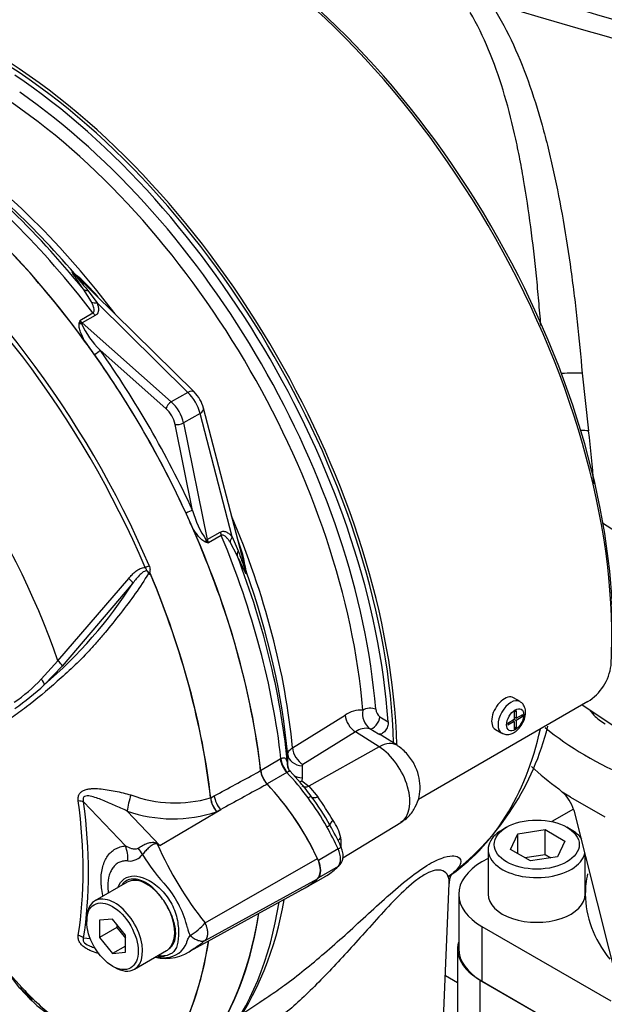
# Paper-space layout 'Sheet1' of a CAD drawing. Units: millimetres. Extents: x -24 to 2970, y -14 to 2100.
# Drawn here: x 1987 to 2027, y 1785 to 1852 of the extents above; entities that cross this region are included whole.
import ezdxf

# ---------------------------------------------------------------- set-up
doc = ezdxf.new("R2010")
doc.units = ezdxf.units.MM
doc.header["$LTSCALE"] = 5
for name, color, linetype in [('tangent', 7, 'Continuous'), ('TSH-1', 7, 'Continuous'), ('visible', 7, 'Continuous')]:
    doc.layers.add(name, color=color, linetype=linetype)

# ---------------------------------------------------------------- blocks, each defined once
blk = doc.blocks.new('SE6')
at = {"layer": 'tangent', "color": 7, "linetype": 'Continuous'}
for p, q in [((1991.625, 1832.712), (1991.073, 1833.593)), ((1991.381, 1833.503), (1992.013, 1832.659)), ((1998.24, 1826.518), (1992.013, 1832.659)), ((1990.838, 1831.449), (1991.724, 1831.961)), ((1991.886, 1831.786), (1991, 1831.274)), ((1991, 1831.274), (1997.104, 1825.862)), ((1996.733, 1825.407), (1992.224, 1829.405)), ((2025.279, 1827.834), (2025.715, 1823.877)), ((1998.24, 1826.518), (1997.104, 1825.862)), ((1999.074, 1825.075), (1997.937, 1824.418)), ((2001.278, 1816.611), (1999.074, 1825.075)), ((1998.566, 1818.421), (1997.358, 1824.325)), ((1997.937, 1824.418), (1999.572, 1816.427)), ((2026.665, 1817.576), (2035.118, 1812.156)), ((1999.572, 1816.427), (2000.458, 1816.938)), ((2000.529, 1816.71), (1999.643, 1816.199)), ((2001.278, 1816.611), (2001.693, 1815.642)), ((2001.617, 1815.33), (2001.13, 1816.249)), ((1989.329, 1808.116), (1994.179, 1813.758)), ((1994.471, 1813.434), (1989.625, 1807.756)), ((1988.184, 1806.856), (1989.329, 1808.116)), ((1989.625, 1807.756), (1988.384, 1806.462)), ((2005.411, 1802.145), (2009.022, 1804.39)), ((2011.412, 1804.273), (2011.976, 1803.921)), ((2009.74, 1803.249), (2006.129, 1801.005)), ((2011.362, 1802.214), (2009.74, 1803.249)), ((2011.303, 1803.087), (2010.711, 1803.458)), ((2005.096, 1800.856), (2005.089, 1801.689)), ((2011.362, 1802.214), (2006.539, 1799.522)), ((2003.222, 1800.603), (2004.578, 1801.386)), ((2004.578, 1801.386), (2004.624, 1801.411)), ((2005.025, 1800.459), (2003.669, 1799.677)), ((2005.042, 1800.468), (2005.025, 1800.459)), ((2005.095, 1800.815), (2005.096, 1800.856)), ((2006.076, 1800.924), (2006.083, 1800.088)), ((2006.083, 1800.088), (2006.057, 1799.876)), ((2006.057, 1799.876), (2006.539, 1799.522)), ((2006.539, 1799.522), (2007.151, 1798.791)), ((1993.958, 1795.421), (1991.086, 1798.434)), ((1999.793, 1798.715), (1999.793, 1798.716)), ((1999.805, 1798.721), (2000.051, 1798.854)), ((1999.805, 1798.723), (1999.805, 1798.721)), ((1994.075, 1797.813), (1996.316, 1795.461)), ((1996.316, 1795.461), (2000.488, 1797.916)), ((2000.488, 1797.916), (2000.208, 1797.763)), ((2008.543, 1795.213), (2007.188, 1794.431)), ((1999.415, 1790.142), (2007.125, 1794.563)), ((2008.543, 1794.017), (2007.188, 1793.235)), ((1999.416, 1788.94), (2007.125, 1793.176)), ((2018.404, 1789.9), (2018.404, 1786.158)), ((1991.086, 1789.113), (1991.546, 1789.065)), ((2018.257, 1786.243), (2018.257, 1777.738)), ((1987.399, 1784.95), (1986.723, 1785.66))]:
    blk.add_line(p, q, dxfattribs=at)
for centre, radius, start, end in [((2203.444, 2468.693), 642.488, 253.31484, 256.559967), ((1984.063, 1826.578), 10.303, 38.90232, 51.64212), ((1999.627, 1828.763), 9.19, 163.00403, 164.13599), ((1992.885, 1832.218), 2.186, 200.57377, 206.8526), ((1996.839, 1834.035), 6.537, 205.40417, 225.08956), ((1967.364, 1816.227), 58.85, 3.90715, 7.46943), ((2004.883, 1820.104), 6.538, 194.91132, 214.59494), ((1992.037, 1812.767), 10.303, 8.35777, 21.23184), ((2001.711, 1825.153), 9.19, 255.86401, 256.99597), ((2001.332, 1817.587), 2.186, 213.1474, 219.42623), ((1967.87, 1830.513), 31.611, 310.46199, 327.29661), ((1980.277, 1814.259), 10.832, 303.92697, 316.88638), ((1977.173, 1818.432), 16.4, 304.10823, 313.1253), ((2010.115, 1802.8), 1.93, 86.51258, 124.52706), ((2011.525, 1804.489), 1.314, 169.61912, 231.73329), ((2011.86, 1804.864), 0.742, 185.10988, 232.8322), ((2010.457, 1802.276), 1.209, 77.86047, 126.40917), ((2006.174, 1800.918), 0.0985, 117.25712, 176.39671), ((1997.365, 1807.018), 8.649, 249.4552, 286.30632), ((2001.593, 1798.932), 1.812, 186.88855, 220.16709), ((2001.627, 1798.923), 1.833, 186.32008, 219.23612), ((1994.938, 1789.823), 14.569, 28.27137, 37.60536), ((1982.749, 1781.832), 29.716, 31.0771, 34.79963), ((1997.215, 1806.776), 9.497, 250.69151, 288.37022), ((2005.162, 1795.107), 3.673, 13.68617, 34.1925), ((1960.803, 1749.666), 57.951, 52.20708, 52.39254), ((2006.777, 1795.637), 1.983, 352.3424, 9.83195), ((1987.039, 1773.138), 24.174, 67.43207, 67.87072), ((2019.404, 1805.958), 25.489, 204.14666, 218.35371), ((1994.237, 1795.5), 1.112, 264.4988, 323.87737), ((2005.484, 1800.921), 12.002, 210.42096, 223.84888), ((1991.182, 1788.074), 7.241, 13.83143, 38.75799), ((1996.404, 1792.686), 3.942, 300.34194, 319.81359), ((1999.74, 1790.045), 1.546, 188.92991, 209.50712), ((1996.668, 1789.372), 1.61, 273.41219, 338.32812), ((1996.582, 1790.491), 2.732, 258.67116, 273.82627), ((2004.58, 1802.579), 24.473, 223.64604, 226.07774)]:
    blk.add_arc(centre, radius, start, end, dxfattribs=at)
for centre, major_axis, ratio, start_param, end_param in [((1968.938, 1891.121), (134.165, -50.486), 0.126583, -1.150401, -0.838988), ((1984.053, 1817.365), (-19.232, 33.311), 0.57735, 4.024625, 5.400152), ((1983.588, 1817.096), (18.931, -32.79), 0.57735, 0.883033, 2.25856), ((1978.542, 1814.183), (-19.118, 33.113), 0.57735, 4.92291, 5.386264), ((1976.643, 1813.087), (-19.975, 34.598), 0.57735, 4.934616, 5.360018), ((1972.039, 1810.428), (-19.902, 34.472), 0.57735, 4.506909, 5.354751), ((1971.841, 1810.314), (19.842, -34.367), 0.57735, 1.365317, 2.213158), ((1991.064, 1835.216), (0.587, 0.592), 0.310032, 2.99211, 3.144783), ((1991.695, 1834.134), (-0.688, -0.47), 0.612046, 0.188568, 0.741193), ((1992.166, 1833.228), (-0.784, -0.284), 0.634162, 0.607497, 1.154319), ((1967.844, 1808.007), (-17.016, 29.472), 0.57735, 4.394162, 5.267112), ((1991.153, 1831.843), (0.417, -0.722), 0.57735, 4.934616, 5.235988), ((1992.039, 1832.355), (0.417, -0.722), 0.57735, 4.934616, 5.235988), ((1990.945, 1831.471), (0.403, -0.108), 0.569395, 4.464779, 4.837855), ((1990.924, 1830.989), (0.276, 0.312), 0.408248, 0.886077, 1.104962), ((1991.93, 1829.235), (0.34, 0.24), 0.12827, 4.343687, 5.661803), ((2023.941, 1827.581), (-1.87, -0.133), 0.121734, 3.906849, 4.744546), ((1998.088, 1825.949), (-0.585, -0.593), 0.442859, 3.141593, 4.050221), ((1997.998, 1825.416), (0.833, -1.443), 0.527224, 1.047198, 2.094395), ((1997.027, 1825.577), (0.276, 0.312), 0.408248, 0.886077, 2.456873), ((1996.504, 1824.553), (0.625, -1.083), 0.57735, 1.047198, 2.094395), ((1996.799, 1824.724), (-0.833, 1.443), 0.57735, 4.18879, 5.235988), ((1998.504, 1825.227), (-0.806, -0.21), 0.442859, 2.232964, 3.141593), ((1997.652, 1824.495), (0.408, 0.084), 0.408248, 3.826312, 5.397108), ((2024.346, 1823.463), (-1.862, -0.217), 0.203905, 3.86375, 4.21915), ((1998.271, 1818.251), (0.378, 0.174), 0.12827, 0.621382, 1.939498), ((1978.542, 1814.183), (-19.118, 33.113), 0.57735, 4.038514, 4.501868), ((2001.028, 1816.786), (-0.417, 0.722), 0.57735, 1.047198, 1.348569), ((1976.643, 1813.087), (19.975, -34.598), 0.57735, 0.923167, 1.348569), ((2001.847, 1816.459), (-0.637, -0.537), 0.634162, 5.128866, 5.675688), ((1999.715, 1816.28), (0.108, 0.402), 0.569395, 1.44533, 1.818406), ((1999.288, 1816.503), (0.408, 0.084), 0.408248, -1.104962, -0.886077), ((2000.141, 1816.274), (-0.417, 0.722), 0.57735, 1.047198, 1.348569), ((2002.396, 1815.598), (-0.751, -0.361), 0.612046, 5.541993, 6.094617), ((1995.347, 1814.606), (-0.383, -0.164), 0.166595, 1.410935, 2.160579), ((1971.917, 1810.358), (19.899, -34.466), 0.57735, 0.922857, 1.350632), ((1971.928, 1810.365), (19.9, -34.467), 0.57735, 0.922857, 1.351109), ((2003.018, 1814.511), (0.806, 0.212), 0.310032, 3.138402, 3.291075), ((1994.145, 1813.667), (-0.322, 0.264), 0.220208, 3.433381, 4.789569), ((1989.307, 1807.997), (-0.312, 0.277), 0.252654, 3.443532, 4.862951), ((1988.068, 1806.705), (-0.288, 0.301), 0.453569, 3.471433, 4.781302), ((2020.393, 1804.239), (0.625, 1.083), 0.57735, 0.007935, 3.142157), ((2009.791, 1804.083), (-0.55, 0.885), 0.614524, 0.876543, 2.284026), ((2010.695, 1804.536), (-0.623, -0.05), 0.518321, 3.917622, 5.505871), ((2010.986, 1804.01), (-0.331, -0.53), 0.511156, 0.188645, 2.370834), ((1997.008, 1824.845), (18.434, -31.928), 0.57735, 0.034143, 0.560041), ((2011.239, 1800.212), (-1.344, -2.108), 0.546343, 3.14139, 3.934382), ((2006.127, 1801.758), (-1.042, -0.009), 0.801832, 0.071736, 1.514631), ((2006.181, 1801.84), (-0.55, 0.885), 0.614518, 0.877794, 2.284033), ((2011.246, 1799.725), (-1.568, 2.715), 0.57735, 3.153936, 5.445427), ((2005.307, 1801.081), (-0.521, 0.902), 0.57735, 0.923205, 1.962315), ((2005.354, 1801.107), (-0.478, 0.925), 0.59977, 0.950638, 1.990203), ((2001.859, 1793.491), (-5.833, 10.104), 0.57735, 4.90311, 5.103907), ((2006.134, 1800.923), (-1.042, -0.008), 0.801841, 0.069558, 0.261809), ((2006.134, 1800.923), (-1.042, -0.008), 0.801841, 0.913735, 1.514983), ((2006.098, 1800.544), (0.467, 0.69), 0.564318, 3.665037, 3.949252), ((1994.34, 1798.432), (0.249, 1.011), 0.137019, 1.103221, 2.262573), ((2006.58, 1800.189), (0.525, 0.647), 0.615623, 3.159117, 4.000419), ((1967.074, 1807.562), (16.958, -29.373), 0.57735, 0.618425, 0.952371), ((1990.35, 1798.009), (1.032, 0.139), 0.473366, 0.714758, 1.137408), ((1967.139, 1807.6), (17.172, -29.743), 0.57735, 0.618425, 0.952371), ((2000.754, 1798.534), (0.497, -0.916), 0.553988, 4.079351, 5.124418), ((2006.249, 1798.452), (0.47, 0.346), 0.154781, 0.014822, 0.946665), ((2007.388, 1799.294), (-0.673, -0.491), 0.394271, 0.015934, 0.945165), ((2008.706, 1797.26), (-0.722, -0.415), 0.257806, 5.329704, 6.258935), ((2007.474, 1796.562), (0.507, 0.288), 0.010923, -0.955274, -0.023432), ((2001.859, 1793.491), (5.833, -10.104), 0.57735, 1.411512, 1.557418), ((1996.658, 1796.789), (-0.884, -1.887), 0.043582, 0.862024, 0.893104), ((2009.326, 1795.731), (0.821, 0.141), 0.542301, 2.282805, 2.76569), ((1992.485, 1794.57), (0.184, -2.075), 0.788564, 1.415864, 1.922308), ((1993.85, 1795.182), (1.493, -1.453), 0.37727, 0.98227, 1.258545), ((2008.209, 1795.127), (-0.53, -0.244), 0.129506, 2.192294, 3.14128), ((2007.827, 1795.029), (0.625, -1.083), 0.57735, 0.159284, 1.411512), ((2044.037, 1792.112), (-18.542, 0), 0.57735, 6.151404, 6.283185), ((1976.643, 1813.087), (19.975, -34.598), 0.57735, 0.222227, 0.618087), ((2044.037, 1792.112), (18.542, 0), 0.57735, 3.141593, 3.570673), ((1990.35, 1788.688), (1.029, -0.164), 0.665275, 0.884042, 1.306691)]:
    blk.add_ellipse(centre, major_axis=major_axis, ratio=ratio, start_param=start_param, end_param=end_param, dxfattribs=at)
blk.add_ellipse((2020.687, 1804.069), major_axis=(-0.417, -0.722), ratio=0.57735, dxfattribs=at)
for points, knots in [([(2018.977, 1853.256), (2019.507, 1852.439), (2019.979, 1851.578), (2020.834, 1849.78), (2021.219, 1848.843), (2021.921, 1846.896), (2022.239, 1845.886), (2022.603, 1844.579), (2022.675, 1844.315), (2022.814, 1843.786), (2022.882, 1843.52), (2023.08, 1842.718), (2023.205, 1842.179), (2023.563, 1840.546), (2023.778, 1839.439), (2024.171, 1837.186), (2024.348, 1836.04), (2024.55, 1834.58), (2024.589, 1834.287), (2024.666, 1833.699), (2024.703, 1833.405), (2024.811, 1832.524), (2024.879, 1831.937), (2025.07, 1830.177), (2025.182, 1829.005), (2025.279, 1827.834)], [0, 0, 0, 0, 0.125, 0.125, 0.25, 0.25, 0.375, 0.375, 0.40625, 0.40625, 0.4375, 0.4375, 0.5, 0.5, 0.625, 0.625, 0.75, 0.75, 0.78125, 0.78125, 0.8125, 0.8125, 0.875, 0.875, 1, 1, 1, 1]), ([(2022.445, 1831.103), (2022.402, 1831.665), (2022.355, 1832.228), (2022.28, 1833.076), (2022.254, 1833.362), (2022.2, 1833.934), (2022.172, 1834.22), (2022.028, 1835.642), (2021.9, 1836.76), (2021.609, 1838.96), (2021.447, 1840.043), (2021.172, 1841.641), (2021.075, 1842.169), (2020.868, 1843.217), (2020.758, 1843.737), (2020.408, 1845.278), (2020.148, 1846.272), (2019.564, 1848.191), (2019.238, 1849.117), (2018.496, 1850.894), (2018.079, 1851.747), (2017.601, 1852.556)], [0.1259353, 0.1259353, 0.1259353, 0.1259353, 0.1875, 0.1875, 0.21875, 0.21875, 0.25, 0.25, 0.375, 0.375, 0.5, 0.5, 0.5625, 0.5625, 0.625, 0.625, 0.75, 0.75, 0.875, 0.875, 1, 1, 1, 1]), ([(1991.073, 1833.593), (1990.985, 1833.722), (1990.898, 1833.849), (1990.728, 1834.099), (1990.644, 1834.222), (1990.526, 1834.397), (1990.488, 1834.455), (1990.416, 1834.565), (1990.382, 1834.619), (1990.341, 1834.69), (1990.329, 1834.712), (1990.312, 1834.75), (1990.307, 1834.766), (1990.314, 1834.774), (1990.319, 1834.773), (1990.336, 1834.765), (1990.348, 1834.756), (1990.389, 1834.723), (1990.423, 1834.691), (1990.457, 1834.658)], [0, 0, 0, 0, 0.25, 0.25, 0.5, 0.5, 0.625, 0.625, 0.75, 0.75, 0.8125, 0.8125, 0.875, 0.875, 0.90625, 0.90625, 0.9375, 0.9375, 1, 1, 1, 1]), ([(1990.478, 1834.623), (1990.446, 1834.655), (1990.406, 1834.695), (1990.377, 1834.714), (1990.38, 1834.707), (1990.39, 1834.69), (1990.397, 1834.679), (1990.439, 1834.623), (1990.483, 1834.57), (1990.614, 1834.411), (1990.707, 1834.301), (1990.991, 1833.965), (1991.186, 1833.735), (1991.381, 1833.503)], [0, 0, 0, 0, 0.0625, 0.0625, 0.09375, 0.09375, 0.125, 0.125, 0.25, 0.25, 0.5, 0.5, 1, 1, 1, 1]), ([(1991.724, 1831.961), (1991.754, 1831.978), (1991.776, 1832.004), (1991.803, 1832.06), (1991.809, 1832.091), (1991.815, 1832.188), (1991.803, 1832.254), (1991.768, 1832.386), (1991.744, 1832.452), (1991.689, 1832.582), (1991.658, 1832.647), (1991.625, 1832.712)], [0, 0, 0, 0, 0.125, 0.125, 0.25, 0.25, 0.5, 0.5, 0.75, 0.75, 1, 1, 1, 1]), ([(1992.013, 1832.659), (1992.042, 1832.58), (1992.065, 1832.501), (1992.098, 1832.343), (1992.107, 1832.263), (1992.103, 1832.147), (1992.099, 1832.109), (1992.083, 1832.034), (1992.07, 1831.997), (1992.019, 1831.893), (1991.964, 1831.83), (1991.886, 1831.786)], [0, 0, 0, 0, 0.25, 0.25, 0.5, 0.5, 0.625, 0.625, 0.75, 0.75, 1, 1, 1, 1]), ([(1991.159, 1830.034), (1991.054, 1830.237), (1990.958, 1830.445), (1990.846, 1830.757), (1990.814, 1830.862), (1990.783, 1831.02), (1990.776, 1831.073), (1990.771, 1831.177), (1990.774, 1831.227), (1990.787, 1831.275)], [0, 0, 0, 0, 0.5, 0.5, 0.75, 0.75, 0.875, 0.875, 1, 1, 1, 1]), ([(1999.467, 1816.241), (1999.419, 1816.254), (1999.373, 1816.277), (1999.286, 1816.333), (1999.244, 1816.365), (1999.123, 1816.471), (1999.048, 1816.552), (1998.904, 1816.721), (1998.835, 1816.811), (1998.703, 1816.994), (1998.64, 1817.088), (1998.578, 1817.184)], [0, 0, 0, 0, 0.125, 0.125, 0.25, 0.25, 0.5, 0.5, 0.75, 0.75, 1, 1, 1, 1]), ([(2000.458, 1816.938), (2000.497, 1816.961), (2000.537, 1816.976), (2000.616, 1816.994), (2000.656, 1816.997), (2000.772, 1816.99), (2000.846, 1816.964), (2000.983, 1816.891), (2001.046, 1816.844), (2001.167, 1816.736), (2001.224, 1816.676), (2001.278, 1816.611)], [0, 0, 0, 0, 0.125, 0.125, 0.25, 0.25, 0.5, 0.5, 0.75, 0.75, 1, 1, 1, 1]), ([(2001.13, 1816.249), (2001.09, 1816.31), (2001.05, 1816.369), (2000.964, 1816.482), (2000.919, 1816.535), (2000.823, 1816.632), (2000.771, 1816.675), (2000.685, 1816.718), (2000.655, 1816.728), (2000.592, 1816.734), (2000.559, 1816.728), (2000.529, 1816.71)], [0, 0, 0, 0, 0.25, 0.25, 0.5, 0.5, 0.75, 0.75, 0.875, 0.875, 1, 1, 1, 1]), ([(2002.231, 1814.264), (2002.243, 1814.218), (2002.254, 1814.173), (2002.265, 1814.103), (2002.264, 1814.084), (2002.243, 1814.078), (2002.215, 1814.123), (2002.133, 1814.265), (2002.072, 1814.39), (2001.884, 1814.772), (2001.753, 1815.048), (2001.617, 1815.33)], [0, 0, 0, 0, 0.0625, 0.0625, 0.125, 0.125, 0.25, 0.25, 0.5, 0.5, 1, 1, 1, 1]), ([(2001.693, 1815.642), (2001.796, 1815.357), (2001.898, 1815.073), (2002.047, 1814.659), (2002.096, 1814.522), (2002.169, 1814.329), (2002.193, 1814.265), (2002.22, 1814.201), (2002.226, 1814.19), (2002.235, 1814.172), (2002.24, 1814.167), (2002.238, 1814.202), (2002.223, 1814.257), (2002.212, 1814.3)], [0, 0, 0, 0, 0.5, 0.5, 0.75, 0.75, 0.875, 0.875, 0.90625, 0.90625, 0.9375, 0.9375, 1, 1, 1, 1]), ([(1994.179, 1813.758), (1994.253, 1813.848), (1994.33, 1813.934), (1994.492, 1814.099), (1994.578, 1814.177), (1994.763, 1814.319), (1994.863, 1814.384), (1995.076, 1814.482), (1995.193, 1814.517), (1995.313, 1814.517)], [0, 0, 0, 0, 0.25, 0.25, 0.5, 0.5, 0.75, 0.75, 1, 1, 1, 1]), ([(1995.585, 1814.059), (1995.568, 1814.1), (1995.552, 1814.143), (1995.519, 1814.203), (1995.507, 1814.221), (1995.476, 1814.255), (1995.457, 1814.27), (1995.429, 1814.304), (1995.421, 1814.324), (1995.404, 1814.365), (1995.395, 1814.386), (1995.365, 1814.446), (1995.342, 1814.483), (1995.313, 1814.517)], [0, 0, 0, 0, 0.25, 0.25, 0.375, 0.375, 0.5, 0.5, 0.625, 0.625, 0.75, 0.75, 1, 1, 1, 1]), ([(1995.583, 1814.644), (1995.603, 1814.596), (1995.619, 1814.547), (1995.639, 1814.445), (1995.644, 1814.392), (1995.641, 1814.316), (1995.639, 1814.291), (1995.633, 1814.253), (1995.631, 1814.241), (1995.625, 1814.216), (1995.621, 1814.204), (1995.617, 1814.179), (1995.617, 1814.166), (1995.623, 1814.14), (1995.63, 1814.129), (1995.652, 1814.099), (1995.669, 1814.083), (1995.686, 1814.066)], [0, 0, 0, 0, 0.25, 0.25, 0.5, 0.5, 0.625, 0.625, 0.6875, 0.6875, 0.75, 0.75, 0.8125, 0.8125, 0.875, 0.875, 1, 1, 1, 1]), ([(1995.536, 1814.095), (1995.254, 1813.634), (1994.952, 1813.177), (1994.31, 1812.268), (1993.967, 1811.812), (1993.268, 1810.921), (1992.916, 1810.485), (1992.381, 1809.845), (1992.203, 1809.633), (1991.845, 1809.212), (1991.663, 1809.004), (1991.101, 1808.405), (1990.725, 1808.046), (1989.999, 1807.356), (1989.64, 1807.026), (1988.565, 1806.069), (1987.851, 1805.475), (1986.817, 1804.686), (1986.477, 1804.439), (1985.809, 1803.972), (1985.485, 1803.744), (1984.488, 1803.151), (1983.762, 1802.962), (1982.589, 1802.984), (1982.191, 1803.042), (1981.38, 1803.248), (1980.963, 1803.4), (1980.132, 1803.794), (1979.717, 1804.012), (1978.892, 1804.434), (1978.481, 1804.647), (1978.071, 1804.862)], [0, 0, 0, 0, 0.0625, 0.0625, 0.125, 0.125, 0.1875, 0.1875, 0.21875, 0.21875, 0.25, 0.25, 0.3125, 0.3125, 0.375, 0.375, 0.5, 0.5, 0.5625, 0.5625, 0.625, 0.625, 0.75, 0.75, 0.8125, 0.8125, 0.875, 0.875, 0.9375, 0.9375, 1, 1, 1, 1]), ([(1995.536, 1814.095), (1995.528, 1814.158), (1995.503, 1814.227), (1995.391, 1814.287), (1995.32, 1814.272), (1995.145, 1814.196), (1995.048, 1814.109), (1994.775, 1813.841), (1994.62, 1813.639), (1994.471, 1813.434)], [0, 0, 0, 0, 0.125, 0.125, 0.25, 0.25, 0.5, 0.5, 1, 1, 1, 1]), ([(2005.089, 1801.689), (2005.089, 1801.73), (2005.096, 1801.77), (2005.124, 1801.85), (2005.145, 1801.89), (2005.2, 1801.968), (2005.234, 1802.005), (2005.313, 1802.077), (2005.36, 1802.112), (2005.411, 1802.145)], [0, 0, 0, 0, 0.25, 0.25, 0.5, 0.5, 0.75, 0.75, 1, 1, 1, 1]), ([(2004.624, 1801.411), (2004.674, 1801.435), (2004.718, 1801.449), (2004.797, 1801.463), (2004.832, 1801.462), (2004.891, 1801.447), (2004.916, 1801.433), (2004.958, 1801.393), (2004.976, 1801.367), (2005.02, 1801.279), (2005.04, 1801.201), (2005.072, 1801.024), (2005.084, 1800.923), (2005.095, 1800.815)], [0, 0, 0, 0, 0.125, 0.125, 0.25, 0.25, 0.375, 0.375, 0.5, 0.5, 0.75, 0.75, 1, 1, 1, 1]), ([(2000.051, 1798.854), (2001.011, 1799.375), (2001.971, 1799.896), (2002.931, 1800.416), (2003.033, 1800.471), (2003.134, 1800.526), (2003.236, 1800.582)], [0, 0, 0, 0, 0.904208, 0.904208, 0.904208, 1, 1, 1, 1]), ([(2005.265, 1800.538), (2005.261, 1800.543), (2005.256, 1800.546), (2005.243, 1800.553), (2005.232, 1800.553), (2005.208, 1800.547), (2005.194, 1800.541), (2005.16, 1800.525), (2005.14, 1800.516), (2005.095, 1800.494), (2005.07, 1800.481), (2005.042, 1800.468)], [0.4388659, 0.4388659, 0.4388659, 0.4388659, 0.5, 0.5, 0.625, 0.625, 0.75, 0.75, 0.875, 0.875, 1, 1, 1, 1]), ([(2003.68, 1799.658), (2003.578, 1799.603), (2003.477, 1799.547), (2003.376, 1799.492), (2002.413, 1798.967), (2001.451, 1798.441), (2000.488, 1797.916)], [0, 0, 0, 0, 0.095375, 0.095375, 0.095375, 1, 1, 1, 1]), ([(1990.724, 1798.511), (1990.712, 1798.593), (1990.71, 1798.674), (1990.731, 1798.83), (1990.754, 1798.904), (1990.81, 1799.002), (1990.832, 1799.034), (1990.882, 1799.091), (1990.91, 1799.116), (1991.001, 1799.187), (1991.072, 1799.225), (1991.221, 1799.283), (1991.302, 1799.304), (1991.467, 1799.335), (1991.552, 1799.344), (1991.81, 1799.361), (1991.989, 1799.357), (1992.346, 1799.329), (1992.526, 1799.307), (1992.889, 1799.25), (1993.072, 1799.216), (1993.433, 1799.141), (1993.613, 1799.1), (1993.972, 1799.013), (1994.151, 1798.968), (1994.329, 1798.919)], [0, 0, 0, 0, 0.0625, 0.0625, 0.125, 0.125, 0.15625, 0.15625, 0.1875, 0.1875, 0.25, 0.25, 0.3125, 0.3125, 0.375, 0.375, 0.5, 0.5, 0.625, 0.625, 0.75, 0.75, 0.875, 0.875, 1, 1, 1, 1]), ([(1994.075, 1797.813), (1993.792, 1797.951), (1993.507, 1798.076), (1992.944, 1798.326), (1992.664, 1798.45), (1992.105, 1798.674), (1991.824, 1798.78), (1991.404, 1798.855), (1991.257, 1798.873), (1991.091, 1798.78), (1991.055, 1798.721), (1991.044, 1798.581), (1991.061, 1798.507), (1991.086, 1798.434)], [0, 0, 0, 0, 0.25, 0.25, 0.5, 0.5, 0.75, 0.75, 0.875, 0.875, 0.9375, 0.9375, 1, 1, 1, 1]), ([(1994.83, 1795.272), (1994.92, 1795.34), (1995.021, 1795.404), (1995.18, 1795.487), (1995.235, 1795.513), (1995.347, 1795.561), (1995.406, 1795.583), (1995.522, 1795.62), (1995.581, 1795.636), (1995.7, 1795.662), (1995.76, 1795.671), (1995.882, 1795.677), (1995.942, 1795.674), (1996.033, 1795.651), (1996.062, 1795.64), (1996.118, 1795.612), (1996.144, 1795.595), (1996.168, 1795.576)], [0, 0, 0, 0, 0.25, 0.25, 0.375, 0.375, 0.5, 0.5, 0.625, 0.625, 0.75, 0.75, 0.875, 0.875, 0.9375, 0.9375, 1, 1, 1, 1]), ([(1996.145, 1795.531), (1996.125, 1795.55), (1996.1, 1795.565), (1996.046, 1795.58), (1996.018, 1795.579), (1995.966, 1795.569), (1995.941, 1795.56), (1995.893, 1795.539), (1995.87, 1795.526), (1995.756, 1795.46), (1995.672, 1795.394), (1995.505, 1795.251), (1995.424, 1795.173), (1995.273, 1795.012), (1995.2, 1794.928), (1995.135, 1794.844)], [0, 0, 0, 0, 0.0625, 0.0625, 0.125, 0.125, 0.1875, 0.1875, 0.25, 0.25, 0.5, 0.5, 0.75, 0.75, 1, 1, 1, 1]), ([(1992.406, 1792.006), (1992.405, 1792.012), (1992.404, 1792.017), (1992.365, 1792.205), (1992.336, 1792.384), (1992.307, 1792.649), (1992.3, 1792.736), (1992.29, 1792.909), (1992.287, 1792.995), (1992.287, 1793.414), (1992.325, 1793.722), (1992.439, 1794.141), (1992.487, 1794.273), (1992.599, 1794.516), (1992.663, 1794.628), (1992.809, 1794.831), (1992.891, 1794.923), (1993.069, 1795.085), (1993.165, 1795.154), (1993.37, 1795.27), (1993.479, 1795.316), (1993.71, 1795.386), (1993.832, 1795.409), (1993.958, 1795.421)], [0.373178, 0.373178, 0.373178, 0.373178, 0.375, 0.375, 0.4375, 0.4375, 0.46875, 0.46875, 0.5, 0.5, 0.625, 0.625, 0.6875, 0.6875, 0.75, 0.75, 0.8125, 0.8125, 0.875, 0.875, 0.9375, 0.9375, 1, 1, 1, 1]), ([(1993.958, 1795.421), (1994.091, 1795.353), (1994.228, 1795.296), (1994.447, 1795.237), (1994.523, 1795.223), (1994.638, 1795.218), (1994.676, 1795.219), (1994.755, 1795.233), (1994.795, 1795.245), (1994.83, 1795.272)], [0, 0, 0, 0, 0.5, 0.5, 0.75, 0.75, 0.875, 0.875, 1, 1, 1, 1]), ([(1994.13, 1794.393), (1994.028, 1794.402), (1993.929, 1794.4), (1993.742, 1794.373), (1993.653, 1794.349), (1993.484, 1794.279), (1993.405, 1794.233), (1993.256, 1794.119), (1993.188, 1794.052), (1993.067, 1793.9), (1993.013, 1793.815), (1992.92, 1793.627), (1992.879, 1793.523), (1992.784, 1793.19), (1992.752, 1792.943), (1992.752, 1792.602), (1992.754, 1792.532), (1992.762, 1792.391), (1992.768, 1792.32), (1992.777, 1792.24), (1992.778, 1792.233), (1992.779, 1792.225)], [0, 0, 0, 0, 0.0625, 0.0625, 0.125, 0.125, 0.1875, 0.1875, 0.25, 0.25, 0.3125, 0.3125, 0.375, 0.375, 0.5, 0.5, 0.53125, 0.53125, 0.5625, 0.5625, 0.5657392, 0.5657392, 0.5657392, 0.5657392]), ([(2003.818, 1785.142), (2004.164, 1785.372), (2004.515, 1785.618), (2005.762, 1786.531), (2006.679, 1787.272), (2008.543, 1788.876), (2009.477, 1789.728), (2010.933, 1791.06), (2011.422, 1791.507), (2012.412, 1792.385), (2012.915, 1792.817), (2013.894, 1793.587), (2014.367, 1793.921), (2015.196, 1794.409), (2015.546, 1794.561), (2016.105, 1794.731), (2016.322, 1794.752), (2016.653, 1794.725), (2016.768, 1794.677), (2016.997, 1794.477), (2016.994, 1794.269), (2016.728, 1793.815), (2016.467, 1793.565), (2016.061, 1793.298)], [0.537776, 0.537776, 0.537776, 0.537776, 0.5625, 0.5625, 0.625, 0.625, 0.6875, 0.6875, 0.71875, 0.71875, 0.75, 0.75, 0.78125, 0.78125, 0.8125, 0.8125, 0.84375, 0.84375, 0.875, 0.875, 0.9375, 0.9375, 1, 1, 1, 1]), ([(2016.169, 1792.856), (2016.178, 1793.046), (2016.149, 1793.223), (2016.008, 1793.517), (2015.9, 1793.639), (2015.646, 1793.744), (2015.546, 1793.766), (2015.308, 1793.768), (2015.167, 1793.747), (2014.837, 1793.642), (2014.649, 1793.557), (2014.223, 1793.305), (2013.995, 1793.144), (2013.277, 1792.567), (2012.796, 1792.099), (2011.875, 1791.15), (2011.435, 1790.668), (2010.575, 1789.717), (2010.161, 1789.252), (2008.934, 1787.892), (2008.139, 1787.028), (2007.358, 1786.234)], [0.7167744, 0.7167744, 0.7167744, 0.7167744, 0.75, 0.75, 0.78125, 0.78125, 0.796875, 0.796875, 0.8125, 0.8125, 0.828125, 0.828125, 0.84375, 0.84375, 0.875, 0.875, 0.90625, 0.90625, 0.9375, 0.9375, 1, 1, 1, 1]), ([(1993.457, 1792.59), (1993.478, 1792.647), (1993.503, 1792.7), (1993.648, 1792.977), (1993.819, 1793.148), (1994.441, 1793.453), (1995.016, 1793.375), (1995.883, 1792.874), (1996.173, 1792.647), (1996.714, 1792.098), (1996.951, 1791.775), (1997.316, 1791.069), (1997.444, 1790.693), (1997.589, 1789.949), (1997.604, 1789.594), (1997.583, 1788.96), (1997.547, 1788.68), (1997.362, 1788.25), (1997.211, 1788.094), (1996.885, 1787.936), (1996.739, 1787.896), (1996.58, 1787.881)], [0.048351, 0.048351, 0.048351, 0.048351, 0.0625, 0.0625, 0.125, 0.125, 0.25, 0.25, 0.3125, 0.3125, 0.375, 0.375, 0.4375, 0.4375, 0.5, 0.5, 0.5625, 0.5625, 0.625, 0.625, 0.6635458, 0.6635458, 0.6635458, 0.6635458]), ([(1996.433, 1791.886), (1996.147, 1792.277), (1995.804, 1792.612), (1995.113, 1793.052), (1994.764, 1793.162), (1994.155, 1793.137), (1993.9, 1793.006), (1993.721, 1792.778)], [0, 0, 0, 0, 0.125, 0.125, 0.25, 0.25, 0.3724506, 0.3724506, 0.3724506, 0.3724506]), ([(1996.888, 1788.319), (1996.961, 1788.369), (1997.03, 1788.43), (1997.151, 1788.567), (1997.204, 1788.645), (1997.295, 1788.82), (1997.333, 1788.918), (1997.387, 1789.13), (1997.401, 1789.245), (1997.406, 1789.43), (1997.405, 1789.494), (1997.397, 1789.624), (1997.391, 1789.69), (1997.361, 1789.89), (1997.331, 1790.027), (1997.274, 1790.236), (1997.252, 1790.307), (1997.205, 1790.447), (1997.18, 1790.517), (1997.099, 1790.725), (1997.038, 1790.863), (1996.97, 1791)], [0, 0, 0, 0, 0.125, 0.125, 0.25, 0.25, 0.375, 0.375, 0.5, 0.5, 0.5625, 0.5625, 0.625, 0.625, 0.75, 0.75, 0.8125, 0.8125, 0.875, 0.875, 1, 1, 1, 1]), ([(1999.415, 1790.142), (1999.425, 1790.12), (1999.444, 1790.077), (1999.47, 1790.012), (1999.494, 1789.946), (1999.515, 1789.881), (1999.534, 1789.815), (1999.549, 1789.75), (1999.562, 1789.686), (1999.573, 1789.623), (1999.58, 1789.56), (1999.584, 1789.499), (1999.586, 1789.44), (1999.585, 1789.382), (1999.58, 1789.326), (1999.573, 1789.272), (1999.563, 1789.221), (1999.55, 1789.172), (1999.535, 1789.126), (1999.516, 1789.082), (1999.495, 1789.042), (1999.471, 1789.004), (1999.445, 1788.97), (1999.426, 1788.95), (1999.416, 1788.94)], [0, 0, 0, 0, 0.045264, 0.090545, 0.135843, 0.18116, 0.226493, 0.271845, 0.317215, 0.362603, 0.408009, 0.453433, 0.498876, 0.544337, 0.589817, 0.635316, 0.680834, 0.726371, 0.771927, 0.817503, 0.863097, 0.908712, 0.954346, 1, 1, 1, 1]), ([(1992.146, 1788.041), (1991.974, 1788.084), (1991.804, 1788.138), (1991.553, 1788.24), (1991.468, 1788.279), (1991.303, 1788.367), (1991.222, 1788.417), (1991.073, 1788.525), (1991.002, 1788.587), (1990.911, 1788.686), (1990.883, 1788.72), (1990.833, 1788.792), (1990.81, 1788.829), (1990.755, 1788.94), (1990.731, 1789.015), (1990.71, 1789.164), (1990.712, 1789.236), (1990.724, 1789.306)], [0.5048286, 0.5048286, 0.5048286, 0.5048286, 0.625, 0.625, 0.6875, 0.6875, 0.75, 0.75, 0.8125, 0.8125, 0.84375, 0.84375, 0.875, 0.875, 0.9375, 0.9375, 1, 1, 1, 1]), ([(1991.086, 1789.113), (1991.061, 1789.07), (1991.044, 1789.021), (1991.055, 1788.904), (1991.09, 1788.836), (1991.255, 1788.67), (1991.404, 1788.602), (1991.652, 1788.504), (1991.761, 1788.469), (1991.87, 1788.44)], [0, 0, 0, 0, 0.0625, 0.0625, 0.125, 0.125, 0.25, 0.25, 0.3469128, 0.3469128, 0.3469128, 0.3469128]), ([(1998.164, 1788.778), (1998.164, 1788.779), (1998.164, 1788.78), (1998.164, 1788.783), (1998.164, 1788.787), (1998.164, 1788.796), (1998.164, 1788.804), (1998.165, 1788.82), (1998.167, 1788.83), (1998.172, 1788.861), (1998.178, 1788.882), (1998.2, 1788.944), (1998.219, 1788.985), (1998.286, 1789.111), (1998.34, 1789.195), (1998.395, 1789.284)], [0, 0, 0, 0, 0.007813, 0.007813, 0.015625, 0.03125, 0.0625, 0.0625, 0.125, 0.125, 0.25, 0.25, 0.5, 0.5, 1, 1, 1, 1]), ([(1998.395, 1789.284), (1998.439, 1789.244), (1998.484, 1789.207), (1998.574, 1789.139), (1998.62, 1789.108), (1998.713, 1789.051), (1998.76, 1789.026), (1998.852, 1788.982), (1998.897, 1788.964), (1998.987, 1788.933), (1999.031, 1788.921), (1999.117, 1788.905), (1999.159, 1788.901), (1999.238, 1788.899), (1999.277, 1788.902), (1999.331, 1788.912), (1999.349, 1788.916), (1999.383, 1788.927), (1999.4, 1788.933), (1999.416, 1788.94)], [0, 0, 0, 0, 0.125, 0.125, 0.25, 0.25, 0.375, 0.375, 0.5, 0.5, 0.625, 0.625, 0.75, 0.75, 0.875, 0.875, 0.9375, 0.9375, 1, 1, 1, 1]), ([(1999.416, 1788.94), (1999.329, 1788.869), (1999.245, 1788.802), (1999.144, 1788.724), (1999.124, 1788.709), (1999.086, 1788.679), (1999.067, 1788.664), (1999.01, 1788.621), (1998.972, 1788.593), (1998.818, 1788.481), (1998.7, 1788.403), (1998.582, 1788.331)], [0, 0, 0, 0, 0.0625, 0.0625, 0.078125, 0.078125, 0.09375, 0.09375, 0.125, 0.125, 0.2199574, 0.2199574, 0.2199574, 0.2199574]), ([(2007.358, 1786.234), (2006.578, 1785.44), (2005.819, 1784.719), (2004.346, 1783.456), (2003.646, 1782.927), (2002.366, 1782.128), (2001.788, 1781.864), (2001.267, 1781.776), (2001.172, 1781.77), (2001.09, 1781.779)], [0, 0, 0, 0, 0.0625, 0.0625, 0.125, 0.125, 0.1875, 0.1875, 0.2036555, 0.2036555, 0.2036555, 0.2036555])]:
    blk.add_open_spline(points, degree=3, knots=knots, dxfattribs=at)
at = {"layer": 'visible', "color": 7, "linetype": 'Continuous'}
for p, q in [((1998.673, 1826.542), (1990.474, 1834.627)), ((1990.474, 1834.627), (1990.478, 1834.624)), ((2002.203, 1814.335), (1999.311, 1825.437)), ((2025.66, 1805.319), (2014.047, 1798.615)), ((2021.018, 1805.322), (2020.576, 1805.577)), ((2025.274, 1805.096), (2044.995, 1791.956)), ((2020.621, 1804.626), (2020.753, 1804.703)), ((2020.621, 1804.626), (2020.621, 1804.107)), ((2020.753, 1804.703), (2020.753, 1804.183)), ((2020.753, 1804.183), (2021.203, 1804.443)), ((2021.071, 1804.367), (2021.203, 1804.291)), ((2021.203, 1804.443), (2021.203, 1804.291)), ((2025.775, 1804.762), (2026.076, 1804.385)), ((2020.172, 1803.847), (2020.621, 1804.107)), ((2020.621, 1803.955), (2020.172, 1803.695)), ((2020.172, 1803.847), (2020.172, 1803.695)), ((2020.621, 1803.955), (2020.489, 1804.031)), ((2020.507, 1804.041), (2020.507, 1804.02)), ((2020.753, 1804.183), (2020.621, 1804.26)), ((2020.638, 1804.249), (2020.621, 1804.239)), ((2020.621, 1804.108), (2020.753, 1804.031)), ((2020.621, 1803.955), (2020.621, 1803.435)), ((2021.203, 1804.291), (2020.753, 1804.031)), ((2020.753, 1804.031), (2020.753, 1803.512)), ((2012.583, 1802.319), (2011.56, 1802.972)), ((2019.326, 1803.412), (2019.768, 1803.156)), ((2020.621, 1803.588), (2020.753, 1803.512)), ((2020.621, 1803.435), (2020.753, 1803.512)), ((2005.961, 1799.747), (2005.255, 1800.549)), ((2023.676, 1799.331), (2023.915, 1799.113)), ((2024.482, 1798.776), (2023.915, 1799.113)), ((2024.482, 1798.776), (2026.839, 1797.415)), ((2024.684, 1797.948), (2023.194, 1797.089)), ((2024.706, 1797.885), (2027.903, 1785.178)), ((2008.866, 1794.616), (2012.833, 1797.021)), ((2020.1, 1796.704), (2019.805, 1796.534)), ((2020.375, 1795.185), (2020.873, 1796.258)), ((2020.873, 1796.258), (2022.732, 1796.545)), ((2020.873, 1794.897), (2020.873, 1796.258)), ((2022.732, 1796.545), (2024.093, 1795.76)), ((2022.732, 1794.844), (2022.732, 1796.545)), ((2024.519, 1796.534), (2024.224, 1796.704)), ((2024.093, 1795.76), (2023.595, 1794.686)), ((2018.829, 1795.174), (2018.829, 1792.112)), ((2021.736, 1794.399), (2020.375, 1795.185)), ((2018.829, 1794.568), (2018.404, 1794.323)), ((2021.338, 1794.629), (2022.732, 1794.844)), ((2023.595, 1794.686), (2021.736, 1794.399)), ((2022.732, 1794.844), (2023.13, 1794.615)), ((2025.495, 1792.112), (2025.495, 1794.748)), ((1994.069, 1792.935), (1991.859, 1791.659)), ((2006.337, 1792.573), (2007.694, 1793.356)), ((2015.538, 1778.129), (2016.168, 1792.853)), ((1998.42, 1788.235), (2006.274, 1792.549)), ((2016.818, 1792.112), (2016.818, 1788.369)), ((1991.299, 1790.419), (1991.299, 1790.249)), ((1993.066, 1790.407), (1992.182, 1790.328)), ((1992.182, 1790.328), (1992.182, 1789.149)), ((1993.95, 1789.307), (1993.066, 1790.407)), ((1993.361, 1789.83), (1992.182, 1789.149)), ((1993.361, 1790.04), (1993.361, 1789.83)), ((1993.361, 1789.83), (1993.95, 1789.097)), ((2018.404, 1789.9), (2027.243, 1784.797)), ((1992.182, 1789.149), (1993.066, 1788.05)), ((1993.95, 1788.129), (1993.95, 1789.307)), ((1993.95, 1788.56), (1993.066, 1788.05)), ((1993.066, 1788.05), (1993.95, 1788.129)), ((1994.568, 1786.968), (1996.777, 1788.244)), ((2016.731, 1788.369), (2016.731, 1779.857)), ((1985.582, 1787.141), (1986.871, 1785.688)), ((1986.723, 1785.66), (1985.869, 1786.782)), ((1993.066, 1787.187), (1993.214, 1787.102)), ((2016.731, 1786.039), (2015.897, 1786.521)), ((2018.257, 1786.243), (2044.626, 1771.019)), ((2018.404, 1786.158), (2040.207, 1773.57)), ((1986.783, 1785.652), (1987.505, 1784.912)), ((2002.01, 1783.936), (2003.855, 1785.166))]:
    blk.add_line(p, q, dxfattribs=at)
for centre, radius, start, end in [((1945.753, 1796.187), 56.634, 35.54125, 36.70215), ((1996.927, 1824.798), 2.468, 15.01938, 44.98062), ((1946.563, 1794.785), 56.633, 23.29783, 24.45876), ((1995.283, 1813.685), 0.481, 51.03723, 58.26753), ((1994.836, 1814.229), 0.866, 347.55492, 349.16943), ((2023.845, 1808.25), 3.447, 301.75966, 352.42352), ((2028.374, 1806.645), 3.223, 224.51663, 241.93632), ((2005.183, 1807.968), 18.262, 307.82441, 346.23317), ((2004.908, 1800.817), 1.688, 188.0033, 223.32673), ((1997.244, 1792.007), 11.657, 35.62782, 41.60135), ((2022.032, 1797.031), 2.807, 17.6985, 47.8509), ((1994.155, 1789.275), 15.765, 28.71339, 37.16334), ((1990.737, 1787.077), 19.821, 24.73759, 29.5407), ((2005.648, 1796.949), 4.133, 299.64167, 300.87747), ((1991.507, 1788.291), 6.097, 26.37115, 36.12393), ((1982.585, 1795.443), 22.567, 324.92855, 350.50671), ((1996.708, 1790.726), 3.023, 256.18628, 308.97789), ((1992.492, 1789.894), 7.098, 224.14636, 238.66934)]:
    blk.add_arc(centre, radius, start, end, dxfattribs=at)
for centre, major_axis, ratio, start_param, end_param in [((1999.401, 1826.226), (19.792, -34.28), 0.57735, 0.811691, 2.398453), ((1999.106, 1826.056), (-19.947, 34.55), 0.57735, 3.865434, 5.52839), ((1984.375, 1817.551), (-19.947, 34.55), 0.57735, 3.959409, 5.465369), ((1984.375, 1817.551), (19.792, -34.28), 0.57735, 0.818484, 2.323108), ((1984.08, 1817.381), (19.792, -34.28), 0.57735, 0.867347, 2.274245), ((1977.268, 1813.447), (-19.792, 34.281), 0.57735, 4.982022, 5.390053), ((1977.963, 1813.849), (-19.3, 33.429), 0.57735, 5.022351, 5.386458), ((1975.241, 1812.277), (19.983, -34.612), 0.57735, 0.922718, 2.218875), ((1975.241, 1812.277), (-19.975, 34.598), 0.57735, 4.899182, 5.359981), ((1975.462, 1812.405), (-20.183, 34.959), 0.57735, 4.554638, 4.87014), ((1975.241, 1812.277), (-19.982, 34.609), 0.57735, 4.554638, 4.87014), ((1975.241, 1812.277), (19.975, -34.598), 0.57735, 0.923205, 1.384003), ((1977.268, 1813.447), (19.792, -34.281), 0.57735, 0.893132, 1.301163), ((1977.963, 1813.849), (19.3, -33.429), 0.57735, 0.896728, 1.260834), ((2019.951, 1804.494), (0.625, 1.083), 0.57735, 0, 3.141593), ((2044.037, 1812.192), (-26.042, 0), 0.57735, 0.613132, 1.261951), ((2003.952, 1800.299), (-0.521, 0.902), 0.57735, 0.923205, 1.962315), ((2044.037, 1808.705), (26.042, 0), 0.57735, 3.689937, 3.814755), ((2000.503, 1792.708), (-5.833, 10.104), 0.57735, 4.553105, 5.103907), ((2000.432, 1792.63), (5.916, -10.247), 0.57735, 1.428899, 1.957497), ((2022.162, 1795.174), (3.333, 0), 0.57735, 2.356194, 6.149618), ((2022.162, 1795.174), (3.333, 0), 0.57735, 0.383371, 0.785398), ((2006.325, 1794.331), (0.708, -1.226), 0.57735, 0.141897, 1.428899), ((2006.472, 1794.246), (0.625, -1.083), 0.57735, 0.159284, 1.411512), ((2022.234, 1792.112), (5.417, 0), 0.57735, 2.356194, 3.926991), ((2001.859, 1803.459), (5.833, -10.104), 0.57735, 0.013378, 0.159284), ((2008.209, 1794.489), (-0.416, 0.409), 0.806161, 2.920934, 3.144379), ((1995.423, 1790.589), (1.354, -2.345), 0.57735, 1.801155, 3.141593), ((2000.503, 1802.676), (-5.833, 10.104), 0.57735, 3.088323, 3.300877), ((2000.432, 1802.837), (-5.916, 10.247), 0.57735, 3.12925, 3.28349), ((1993.214, 1789.313), (1.354, -2.345), 0.57735, 0, 3.926991), ((1995.423, 1790.589), (1.354, -2.345), 0.57735, 1.41584, 1.801155), ((2022.162, 1792.112), (-3.333, 0), 0.57735, 0, 3.141593), ((1975.241, 1812.277), (-19.983, 34.612), 0.57735, 3.116297, 3.761728), ((1995.423, 1790.589), (1.354, -2.345), 0.57735, 0.085531, 1.41584), ((1975.241, 1812.277), (19.975, -34.598), 0.57735, 0.186793, 0.619555), ((1971.917, 1810.358), (19.899, -34.466), 0.57735, 0.31894, 0.617833), ((1971.928, 1810.365), (19.9, -34.467), 0.57735, 0.318523, 0.617862), ((2021.94, 1788.369), (5.208, 0), 0.57735, 2.993342, 3.926991), ((1995.423, 1790.589), (-1.354, 2.345), 0.57735, 3.141593, 3.227123), ((2022.234, 1788.369), (5.417, 0), 0.57735, 3.141593, 3.926991), ((1993.214, 1789.313), (1.354, -2.345), 0.57735, 5.497787, 6.283185), ((1986.493, 1785.432), (-0.31, -0.278), 0.062373, 3.194361, 3.82218), ((1987.078, 1785.93), (0.303, 0.286), 0.12465, 3.129127, 3.845881), ((1987.22, 1784.686), (-0.286, -0.303), 0.186769, 3.637082, 3.855676), ((1987.793, 1785.207), (0.29, 0.299), 0.154446, 3.134483, 3.854939)]:
    blk.add_ellipse(centre, major_axis=major_axis, ratio=ratio, start_param=start_param, end_param=end_param, dxfattribs=at)
for centre, major_axis in [((2022.162, 1795.514), (-2.917, 0)), ((1993.066, 1789.228), (-1.25, 2.165))]:
    blk.add_ellipse(centre, major_axis=major_axis, ratio=0.57735, dxfattribs=at)
for points, knots in [([(1995.681, 1814.042), (1995.68, 1814.037), (1995.677, 1814.033), (1995.669, 1814.029), (1995.664, 1814.029), (1995.651, 1814.029), (1995.642, 1814.031), (1995.617, 1814.039), (1995.6, 1814.048), (1995.585, 1814.059)], [0, 0, 0, 0, 0.125, 0.125, 0.25, 0.25, 0.5, 0.5, 1, 1, 1, 1]), ([(2019.775, 1803.17), (2019.818, 1803.141), (2019.933, 1803.065), (2020.194, 1803.048), (2020.5, 1803.126), (2020.82, 1803.331), (2021.118, 1803.669), (2021.338, 1804.106), (2021.422, 1804.55), (2021.365, 1804.923), (2021.209, 1805.196), (2021.069, 1805.278), (2021.004, 1805.314)], [0, 0, 0, 0, 0.04409, 0.13449, 0.227389, 0.337622, 0.464228, 0.592888, 0.724621, 0.840951, 0.937532, 1, 1, 1, 1]), ([(2011.976, 1803.921), (2011.979, 1803.871), (2011.977, 1803.82), (2011.961, 1803.715), (2011.948, 1803.66), (2011.912, 1803.553), (2011.888, 1803.5), (2011.833, 1803.4), (2011.801, 1803.352), (2011.697, 1803.224), (2011.616, 1803.156), (2011.453, 1803.078), (2011.372, 1803.067), (2011.303, 1803.087)], [0, 0, 0, 0, 0.125, 0.125, 0.25, 0.25, 0.375, 0.375, 0.5, 0.5, 0.75, 0.75, 1, 1, 1, 1]), ([(2012.813, 1797.053), (2012.971, 1797.138), (2013.326, 1797.338), (2013.766, 1797.902), (2014.075, 1798.595), (2014.192, 1799.33), (2014.131, 1800.088), (2013.874, 1800.877), (2013.417, 1801.621), (2012.919, 1802.095), (2012.641, 1802.281), (2012.583, 1802.319)], [0, 0, 0, 0, 0.077758, 0.206224, 0.324826, 0.439991, 0.557954, 0.685898, 0.8301, 0.970027, 1, 1, 1, 1]), ([(2005.272, 1800.54), (2005.261, 1800.548), (2005.186, 1800.601), (2005.125, 1800.729), (2005.085, 1800.829), (2005.081, 1800.848), (2005.081, 1800.849), (2005.081, 1800.849)], [0, 0, 0, 0, 0.0441203, 0.366124, 0.5146766, 0.6372939, 0.64739, 0.64739, 0.64739, 0.64739]), ([(2008.626, 1794.081), (2008.703, 1794.18), (2008.827, 1794.346), (2008.896, 1794.69), (2008.868, 1795.039), (2008.786, 1795.254), (2008.739, 1795.371)], [0, 0, 0, 0, 0.255972, 0.48717, 0.760536, 1, 1, 1, 1]), ([(2016.185, 1792.844), (2016.189, 1792.953), (2016.196, 1793.213), (2016.329, 1793.473), (2016.384, 1793.547), (2016.386, 1793.552), (2016.386, 1793.552)], [0, 0, 0, 0, 0.1023848, 0.2888714, 0.4817408, 0.5258037, 0.5258037, 0.5258037, 0.5258037]), ([(2016.344, 1793.51), (2016.306, 1793.472), (2016.237, 1793.407), (2016.08, 1793.314), (2016.051, 1793.297)], [0.6995237, 0.6995237, 0.6995237, 0.6995237, 0.9532024, 1, 1, 1, 1]), ([(1998.582, 1788.331), (1998.545, 1788.308), (1998.508, 1788.286), (1998.439, 1788.246), (1998.408, 1788.229), (1998.377, 1788.211)], [0.21995736, 0.21995736, 0.21995736, 0.21995736, 0.25, 0.25, 0.27540456, 0.27540456, 0.27540456, 0.27540456]), ([(1996.212, 1787.876), (1996.314, 1787.858), (1996.472, 1787.847), (1996.609, 1787.88), (1996.668, 1787.894)], [0.8340855, 0.8340855, 0.8340855, 0.8340855, 0.9390033, 1, 1, 1, 1]), ([(1996.58, 1787.881), (1996.481, 1787.872), (1996.378, 1787.873), (1996.263, 1787.886), (1996.253, 1787.887), (1996.243, 1787.889)], [0.66354579, 0.66354579, 0.66354579, 0.66354579, 0.6875, 0.6875, 0.68976301, 0.68976301, 0.68976301, 0.68976301]), ([(1987.603, 1784.951), (1987.943, 1784.625), (1988.292, 1784.307), (1989, 1783.695), (1989.36, 1783.399), (1989.909, 1782.974), (1990.094, 1782.835), (1990.468, 1782.566), (1990.658, 1782.436), (1991.043, 1782.187), (1991.24, 1782.069), (1991.646, 1781.857), (1991.851, 1781.767), (1992.261, 1781.607), (1992.466, 1781.535), (1992.876, 1781.394), (1993.082, 1781.327), (1993.496, 1781.206), (1993.703, 1781.151), (1994.119, 1781.053), (1994.328, 1781.01), (1994.952, 1780.911), (1995.361, 1780.885), (1995.964, 1780.924), (1996.164, 1780.951), (1996.553, 1781.031), (1996.743, 1781.084), (1996.927, 1781.151)], [0, 0, 0, 0, 0.125, 0.125, 0.25, 0.25, 0.3125, 0.3125, 0.375, 0.375, 0.4375, 0.4375, 0.5, 0.5, 0.5625, 0.5625, 0.625, 0.625, 0.6875, 0.6875, 0.75, 0.75, 0.875, 0.875, 0.9375, 0.9375, 1, 1, 1, 1])]:
    blk.add_open_spline(points, degree=3, knots=knots, dxfattribs=at)
for points in [[(2011.558, 1802.973), (2011.48, 1803.023), (2011.394, 1803.061), (2011.303, 1803.087)], [(2003.193, 1784.738), (2003.293, 1784.8), (2003.395, 1784.865), (2003.497, 1784.931)]]:
    blk.add_open_spline(points, degree=3, dxfattribs=at)

psp = doc.layouts.new('Sheet1')

# ---------------------------------------------------------------- block references
at = {"layer": 'TSH-1'}
psp.add_blockref('SE6', (0, 0), dxfattribs=at)

doc.saveas('drawing.dxf')
